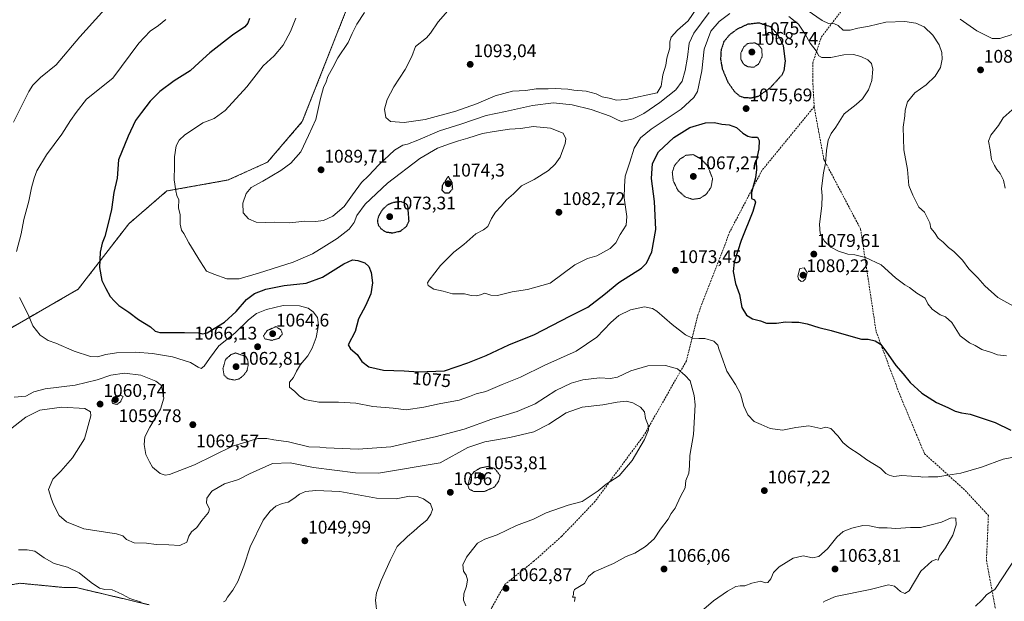
# Model space of a CAD drawing. Units: metres. Extents: x 573246 to 576698, y 4735761 to 4738111.
# Drawn here: x 574789 to 575327, y 4737311 to 4737629 of the extents above; entities that cross this region are included whole.
import ezdxf
from ezdxf.enums import TextEntityAlignment as Align

# ---------------------------------------------------------------- set-up
doc = ezdxf.new("R2010")
doc.units = ezdxf.units.M
doc.header["$MEASUREMENT"] = 0
for name, pattern in [('TRAZOS', [0.75, 0.5, -0.25]), ('TRAZOS2', [0.375, 0.25, -0.125]), ('TRAZOSX2', [1.5, 1, -0.5])]:
    doc.linetypes.add(name, pattern=pattern)
for name, color, linetype, lineweight in [('Arbolado forestal', 92, 'TRAZOS', 0), ('Arbolado forestal CxS', 92, 'Continuous', 0), ('Carátula', 7, 'Continuous', 5), ('Curva de nivel maestra', 36, 'Continuous', 30), ('Curva de nivel maestra depresión', 36, 'TRAZOS2', 30), ('Curva de nivel normal', 36, 'Continuous', 0), ('Curva de nivel normal depresión', 36, 'TRAZOS2', 0), ('Pastizal CxS', 92, 'Continuous', 0), ('Punto de cota en terreno', 7, 'Continuous', 0), ('Rótulo de curva de nivel directora', 19, 'Continuous', 0), ('Rótulo de punto de cota en terreno', 19, 'Continuous', 0), ('Senda', 19, 'TRAZOSX2', 0)]:
    doc.layers.add(name, color=color, linetype=linetype, lineweight=lineweight)
doc.styles.add('Arial', font='txt', dxfattribs={"height": 0.2})

# ---------------------------------------------------------------- blocks, each defined once
blk = doc.blocks.new('*U155')
at = {"layer": 'Arbolado forestal CxS', "color": 92, "linetype": 'Continuous', "lineweight": 0}
for points in [[(574775.78, 4737455.51, 1067.5), (574820.67, 4737481.29, 1074.03), (574848.33, 4737517.1, 1076.49), (574869.15, 4737535.06, 1079.33), (574902.77, 4737541.06, 1082.22), (574924.24, 4737550.85, 1084), (574943.2, 4737572.96, 1084.29), (574968.69, 4737637.54, 1083.25), (574979.13, 4737683.37, 1080.24), (575004.84, 4737702.49, 1081.69), (575009.17, 4737738.9, 1079.11), (574993.77, 4737775.16, 1073.82), (574965.33, 4737808.33, 1064.53), (574952.93, 4737803.31, 1063.63), (574933.3, 4737795.36, 1061.98), (574900.26, 4737779.37, 1058.1), (574900.26, 4737779.37, 1058.1), (574861.89, 4737761.25, 1054.14), (574806.47, 4737765.52, 1048.55), (574763.79, 4737765.45, 1047.72)], [(574859.52, 4737308.81, 1054.66), (574819.71, 4737318.23, 1054.28), (574813.39, 4737318.23, 1054.05), (574788.89, 4737320.6, 1052.76), (574756.5, 4737315.07, 1049.79), (574733.07, 4737314.75, 1047.34), (574708.3, 4737313.49, 1044.59), (574699.61, 4737311.91, 1043.89), (574688.55, 4737312.7, 1043.29), (574685.6, 4737327.19, 1042.25), (574677.79, 4737338.77, 1043.7), (574665.14, 4737338.77, 1043.55), (574662.45, 4737338, 1043.25), (574656.64, 4737336.32, 1042.31), (574649.24, 4737333.15, 1040.77), (574636.03, 4737328.4, 1039.49), (574589.01, 4737326.81, 1038.25), (574587.95, 4737293, 1034.52)]]:
    blk.add_polyline3d(points, dxfattribs=at)
blk = doc.blocks.new('*U169')
at = {"layer": 'Curva de nivel normal', "color": 36, "linetype": 'Continuous', "lineweight": 0}
for points in [[(574939.62, 4737629.55, 1080), (574936.84, 4737622.31, 1080), (574932.66, 4737614.69, 1080), (574927.75, 4737608.98, 1080), (574921.73, 4737603.41, 1080), (574912.8, 4737592.07, 1080), (574900.98, 4737579.07, 1080), (574895.05, 4737574.7, 1080), (574888.88, 4737572.25, 1080), (574883.76, 4737568.89, 1080), (574878.99, 4737565.81, 1080), (574875.8, 4737562.92, 1080), (574874.31, 4737559.79, 1080), (574873.29, 4737553.76, 1080), (574873.37, 4737548.75, 1080), (574873.24, 4737541.19, 1080), (574874.14, 4737535.19, 1080), (574874.66, 4737532.51, 1080), (574875.63, 4737530.12, 1080), (574875.59, 4737525.77, 1080), (574876.36, 4737522.1, 1080), (574876.43, 4737516.84, 1080), (574877.17, 4737513.58, 1080), (574878.43, 4737511.84, 1080), (574881.22, 4737506.63, 1080), (574887.6, 4737496.36, 1080), (574890.83, 4737491.3, 1080), (574894.76, 4737489.52, 1080), (574901.98, 4737487.06, 1080), (574908.74, 4737486.95, 1080), (574919.28, 4737490.2, 1080), (574938.16, 4737496.2, 1080), (574948.86, 4737500.69, 1080), (574955.07, 4737504.55, 1080), (574962.32, 4737509.02, 1080), (574968.92, 4737514.22, 1080), (574971.48, 4737517.79, 1080), (574973.08, 4737521.67, 1080), (574977.65, 4737527.85, 1080), (574989.84, 4737539.41, 1080), (575007.4, 4737552.74, 1080), (575017.14, 4737558.41, 1080), (575023.72, 4737560.75, 1080), (575028.57, 4737562.54, 1080), (575033.66, 4737563.88, 1080), (575041.73, 4737566.54, 1080), (575048.03, 4737567.52, 1080), (575056.4, 4737568.81, 1080), (575062.74, 4737569.13, 1080), (575069.49, 4737570.26, 1080), (575078.98, 4737569.4, 1080), (575085.74, 4737566.6, 1080), (575087.2, 4737563.59, 1080), (575086.93, 4737561.08, 1080), (575084.16, 4737553.61, 1080), (575081.44, 4737549.65, 1080), (575077.81, 4737546.2, 1080), (575070.05, 4737541.33, 1080), (575062.99, 4737537.86, 1080), (575058.66, 4737533.48, 1080), (575054.9, 4737530.17, 1080), (575051.95, 4737526.8, 1080), (575048.9, 4737523.53, 1080), (575046.66, 4737519.96, 1080), (575044.66, 4737515.65, 1080), (575042.33, 4737513.81, 1080), (575038.05, 4737511.68, 1080), (575031.57, 4737505.72, 1080), (575026.05, 4737501.56, 1080), (575018.76, 4737494.36, 1080), (575012.52, 4737486.21, 1080), (575011.72, 4737484.77, 1080), (575011.97, 4737483.31, 1080), (575015.11, 4737481.29, 1080), (575020.23, 4737480.26, 1080), (575025.3, 4737478.84, 1080), (575031.81, 4737478.91, 1080), (575035.59, 4737477.94, 1080), (575038.48, 4737477.75, 1080), (575040.66, 4737478.35, 1080), (575042.99, 4737479.25, 1080), (575046.33, 4737478.04, 1080), (575049.91, 4737477.96, 1080), (575057.99, 4737479.87, 1080), (575066.24, 4737481.17, 1080), (575078.66, 4737484.65, 1080), (575092.13, 4737494.64, 1080), (575099.16, 4737498.14, 1080), (575104.3, 4737499.64, 1080), (575111.44, 4737503.61, 1080), (575114.65, 4737506.72, 1080), (575117.02, 4737511.34, 1080), (575120.19, 4737516.36, 1080), (575120.68, 4737521.1, 1080), (575119.2, 4737531.3, 1080), (575119.36, 4737537.7, 1080), (575119.8, 4737543.23, 1080), (575122.32, 4737550.74, 1080), (575124.59, 4737558.41, 1080), (575128.07, 4737564.09, 1080), (575133.95, 4737568.82, 1080), (575150.26, 4737579.76, 1080), (575157.3, 4737586.23, 1080), (575159.21, 4737589.41, 1080), (575161.7, 4737600.74, 1080), (575162.91, 4737612.56, 1080), (575166.58, 4737622.45, 1080), (575171.15, 4737627.7, 1080), (575176.98, 4737632.12, 1080)], [(575209.24, 4737630.4, 1080), (575214.43, 4737626.19, 1080), (575218.16, 4737620.75, 1080), (575220.95, 4737615.82, 1080), (575224.15, 4737611.66, 1080), (575225.66, 4737609.02, 1080), (575227.3, 4737607.95, 1080), (575232.12, 4737608.06, 1080), (575239.22, 4737609.47, 1080), (575244.5, 4737609.57, 1080), (575248.65, 4737608.57, 1080), (575252.31, 4737606.73, 1080), (575254.4, 4737604.71, 1080), (575255.09, 4737601.73, 1080), (575254.57, 4737595.41, 1080), (575252.74, 4737590.41, 1080), (575249.43, 4737585.41, 1080), (575245.98, 4737582.27, 1080), (575239.41, 4737577.19, 1080), (575234.99, 4737569.94, 1080), (575232.29, 4737566.46, 1080), (575230.71, 4737562.76, 1080), (575229.73, 4737557.2, 1080), (575229.23, 4737550.32, 1080), (575228.14, 4737544.9, 1080), (575227.11, 4737536.38, 1080), (575227.42, 4737532.42, 1080), (575227.27, 4737527.07, 1080), (575226.04, 4737516.64, 1080), (575226.4, 4737511.77, 1080), (575228.78, 4737507.64, 1080), (575232.15, 4737504.35, 1080), (575236.34, 4737502.1, 1080), (575241.44, 4737500.47, 1080), (575245.21, 4737500.09, 1080), (575251.17, 4737498.72, 1080), (575259.73, 4737494.73, 1080), (575267.5, 4737487.51, 1080), (575272.67, 4737483.78, 1080), (575275.1, 4737482.34, 1080), (575279.14, 4737479.24, 1080), (575283.74, 4737476.5, 1080), (575285.27, 4737473.29, 1080), (575287.64, 4737470.46, 1080), (575292.03, 4737467.37, 1080), (575294.91, 4737466.27, 1080), (575298.37, 4737463.11, 1080), (575302.91, 4737455.8, 1080), (575308.04, 4737451.97, 1080), (575311.11, 4737450.66, 1080), (575314.7, 4737448.46, 1080), (575319.92, 4737446.78, 1080), (575323.29, 4737445.42, 1080), (575328.17, 4737444.9, 1080)]]:
    blk.add_polyline3d(points, dxfattribs=at)
blk = doc.blocks.new('*U173')
at = {"layer": 'Curva de nivel normal', "color": 36, "linetype": 'Continuous', "lineweight": 0}
blk.add_polyline3d([(574783, 4737404.27, 1060), (574791.99, 4737411.38, 1060), (574799.77, 4737415.24, 1060), (574811.76, 4737416.87, 1060), (574824.4, 4737416.11, 1060), (574827.49, 4737414.36, 1060), (574827.51, 4737412.13, 1060), (574824.1, 4737399.54, 1060), (574817.56, 4737389.11, 1060), (574811.14, 4737381.94, 1060), (574806.79, 4737377.53, 1060), (574804.44, 4737371.81, 1060), (574805.84, 4737367.17, 1060), (574807.14, 4737363.62, 1060), (574810.24, 4737357.65, 1060), (574814.23, 4737354.09, 1060), (574823.74, 4737350.27, 1060), (574841.66, 4737347.69, 1060), (574845.04, 4737346.52, 1060), (574847.06, 4737344.6, 1060), (574851.32, 4737342.77, 1060), (574857.95, 4737342.44, 1060), (574863.32, 4737341.81, 1060), (574870.33, 4737341.63, 1060), (574876.34, 4737341.27, 1060), (574880.13, 4737343.08, 1060), (574881.21, 4737346.42, 1060), (574882.55, 4737348.75, 1060), (574885.51, 4737351.08, 1060), (574888.22, 4737354.96, 1060), (574891.88, 4737359.27, 1060), (574892.46, 4737361.29, 1060), (574890.91, 4737364.41, 1060), (574890.96, 4737367.08, 1060), (574893.66, 4737370.9, 1060), (574900.66, 4737374.9, 1060), (574908.33, 4737377.24, 1060), (574914.33, 4737380.51, 1060), (574926.99, 4737386.04, 1060), (574936.52, 4737386.51, 1060), (574949.39, 4737383.86, 1060), (574972.31, 4737381.01, 1060), (574984.88, 4737380.8, 1060), (575018.66, 4737386.42, 1060), (575033.64, 4737394.85, 1060), (575042.95, 4737397.92, 1060), (575056.66, 4737400.28, 1060), (575069.81, 4737403.34, 1060), (575078.04, 4737407.5, 1060), (575087.39, 4737413.82, 1060), (575096.22, 4737416.94, 1060), (575107.59, 4737418.14, 1060), (575115.41, 4737419.62, 1060), (575120.32, 4737420.09, 1060), (575123.92, 4737419.26, 1060), (575128.12, 4737416.87, 1060), (575130.22, 4737414.31, 1060), (575130.84, 4737410.6, 1060), (575132.25, 4737407.01, 1060), (575132.52, 4737404.48, 1060), (575130.29, 4737399.1, 1060), (575123.58, 4737387.73, 1060), (575116.43, 4737379.37, 1060), (575109.4, 4737374.79, 1060), (575105.05, 4737371.09, 1060), (575096.29, 4737365.22, 1060), (575088.63, 4737363.36, 1060), (575076.57, 4737359.13, 1060), (575069.66, 4737355.68, 1060), (575060.33, 4737352.25, 1060), (575049.66, 4737347.15, 1060), (575042.99, 4737344.68, 1060), (575038.99, 4737342.48, 1060), (575036.33, 4737339.01, 1060), (575032.95, 4737334.82, 1060), (575030.92, 4737330.75, 1060), (575031.35, 4737327.14, 1060), (575032.79, 4737324.96, 1060), (575033.45, 4737322.55, 1060), (575032.9, 4737319.07, 1060), (575031.48, 4737314.9, 1060), (575031.36, 4737311.37, 1060), (575032.55, 4737308.26, 1060)], dxfattribs=at)
blk = doc.blocks.new('*U209')
at = {"layer": 'Curva de nivel normal', "color": 36, "linetype": 'Continuous', "lineweight": 0}
for points in [[(574842.19, 4737642.33, 1065), (574821.52, 4737619.41, 1065), (574808.69, 4737604.07, 1065), (574800.07, 4737597, 1065), (574795.94, 4737592.93, 1065), (574793.67, 4737589.43, 1065), (574785.29, 4737572.66, 1065)], [(574785.75, 4737422.33, 1065), (574792.06, 4737422.97, 1065), (574796.42, 4737425.31, 1065), (574802.59, 4737426.9, 1065), (574819, 4737428.91, 1065), (574831.05, 4737431.8, 1065), (574838.6, 4737434.35, 1065), (574846.04, 4737435.46, 1065), (574854.96, 4737434.43, 1065), (574863.16, 4737431.1, 1065), (574866.18, 4737428.64, 1065), (574867.43, 4737421.84, 1065), (574865.76, 4737415.81, 1065), (574859.78, 4737406.02, 1065), (574857.19, 4737400.71, 1065), (574856.74, 4737396.41, 1065), (574857.6, 4737391.07, 1065), (574859.6, 4737387.04, 1065), (574861.27, 4737384.13, 1065), (574865.42, 4737380.56, 1065), (574868.26, 4737379.68, 1065), (574870.52, 4737380.04, 1065), (574884.33, 4737385.35, 1065), (574904.99, 4737395.6, 1065), (574918.86, 4737399.65, 1065), (574923.82, 4737399.81, 1065), (574927.65, 4737399.05, 1065), (574935.6, 4737397.96, 1065), (574946.7, 4737395.1, 1065), (574952.87, 4737394.95, 1065), (574956.25, 4737394.66, 1065), (574960.69, 4737394.54, 1065), (574973.78, 4737393.85, 1065), (574991.67, 4737395.12, 1065), (575004.19, 4737398.06, 1065), (575015.84, 4737400.6, 1065), (575031.63, 4737404.93, 1065), (575046.81, 4737410.24, 1065), (575060.75, 4737414.5, 1065), (575070.44, 4737418.67, 1065), (575081.8, 4737426, 1065), (575090.15, 4737430.01, 1065), (575096.63, 4737431.72, 1065), (575105.75, 4737432.82, 1065), (575111.71, 4737432.55, 1065), (575115.56, 4737433.35, 1065), (575122.85, 4737436.72, 1065), (575132.14, 4737439.46, 1065), (575141.86, 4737439.69, 1065), (575148.32, 4737437.79, 1065), (575152.48, 4737434.09, 1065), (575155.24, 4737431.21, 1065), (575157.43, 4737423.25, 1065), (575158.08, 4737418.17, 1065), (575157.06, 4737401.89, 1065), (575154.99, 4737390.41, 1065), (575154.97, 4737384.74, 1065), (575154.57, 4737380.74, 1065), (575152.97, 4737376.74, 1065), (575152.49, 4737372.74, 1065), (575149.96, 4737368.07, 1065), (575147.02, 4737361.74, 1065), (575144.8, 4737358.66, 1065), (575143.3, 4737355.64, 1065), (575139.13, 4737350.19, 1065), (575135.63, 4737344.96, 1065), (575130.92, 4737340.72, 1065), (575125.08, 4737337.12, 1065), (575120.32, 4737335.27, 1065), (575113.32, 4737331.46, 1065), (575102.82, 4737326.78, 1065), (575099.64, 4737324.24, 1065), (575097.45, 4737320.5, 1065), (575092.02, 4737317.19, 1065), (575091.48, 4737315.75, 1065), (575091.54, 4737314.54, 1065), (575091, 4737312.99, 1065), (575092.32, 4737313.06, 1065), (575091.98, 4737310.61, 1065)], [(575162.76, 4737306.4, 1065), (575168.11, 4737311, 1065), (575175.76, 4737316.36, 1065), (575180.32, 4737318.74, 1065), (575182.67, 4737319.23, 1065), (575185.06, 4737319.2, 1065), (575189, 4737320.73, 1065), (575193.92, 4737321.77, 1065), (575196.24, 4737320.78, 1065), (575197.72, 4737321.02, 1065), (575199.39, 4737323.08, 1065), (575200.77, 4737326.42, 1065), (575203.9, 4737329.49, 1065), (575211.63, 4737334.28, 1065), (575216.98, 4737335.62, 1065), (575222.08, 4737334.42, 1065), (575225.64, 4737335.28, 1065), (575230.31, 4737339.42, 1065), (575235.4, 4737345.76, 1065), (575238.92, 4737348.81, 1065), (575243.56, 4737350.71, 1065), (575249.71, 4737352.18, 1065), (575253.32, 4737352.08, 1065), (575258.4, 4737350.89, 1065), (575262.98, 4737350.93, 1065), (575267.73, 4737350.57, 1065), (575275.65, 4737351.05, 1065), (575281.1, 4737351.02, 1065), (575287.1, 4737352.5, 1065), (575292.76, 4737354.01, 1065), (575298.01, 4737356.45, 1065), (575300.49, 4737356.13, 1065), (575300.71, 4737352.52, 1065), (575298.82, 4737346.92, 1065), (575294.83, 4737339.88, 1065), (575291.62, 4737335.43, 1065), (575290.76, 4737333.15, 1065), (575289.63, 4737333.67, 1065), (575287.43, 4737332.64, 1065), (575281.38, 4737327.26, 1065), (575275.01, 4737316.55, 1065), (575272.63, 4737315, 1065), (575270.31, 4737316.14, 1065), (575266.98, 4737319.05, 1065), (575263.65, 4737319.65, 1065), (575253.65, 4737317.1, 1065), (575234.77, 4737313.45, 1065), (575229.34, 4737311.03, 1065), (575227.94, 4737310.25, 1065)]]:
    blk.add_polyline3d(points, dxfattribs=at)
blk = doc.blocks.new('*U213')
at = {"layer": 'Curva de nivel normal', "color": 36, "linetype": 'Continuous', "lineweight": 0}
for points in [[(574868.66, 4737628.81, 1070), (574864.59, 4737625.48, 1070), (574860.05, 4737622.35, 1070), (574853.75, 4737615.88, 1070), (574839.54, 4737596.74, 1070), (574825.24, 4737585.2, 1070), (574819.64, 4737577.87, 1070), (574816.4, 4737573.56, 1070), (574811.66, 4737566.09, 1070), (574803.41, 4737554.85, 1070), (574798.06, 4737546.01, 1070), (574796.68, 4737542.07, 1070), (574795.08, 4737536.68, 1070), (574793.7, 4737529.42, 1070), (574790.91, 4737519.42, 1070), (574789.51, 4737511.68, 1070), (574787, 4737501.94, 1070)], [(574788.65, 4737476.84, 1070), (574793.4, 4737467.58, 1070), (574795.88, 4737461.4, 1070), (574799.84, 4737456.26, 1070), (574804.19, 4737453.27, 1070), (574808.42, 4737451.84, 1070), (574818.51, 4737447.48, 1070), (574827.37, 4737444.56, 1070), (574831.19, 4737444.35, 1070), (574835.76, 4737445.72, 1070), (574841.71, 4737446.51, 1070), (574851.96, 4737446.85, 1070), (574861.28, 4737446.23, 1070), (574872.26, 4737444.3, 1070), (574882.03, 4737441.36, 1070), (574886.29, 4737438.67, 1070), (574887.87, 4737438.08, 1070), (574889.58, 4737439.26, 1070), (574892.47, 4737443.4, 1070), (574897.58, 4737450.42, 1070), (574906.33, 4737457.35, 1070), (574913.88, 4737464.57, 1070), (574918.21, 4737468.02, 1070), (574923.55, 4737470.34, 1070), (574932.66, 4737472.45, 1070), (574941.66, 4737472.31, 1070), (574946.4, 4737470.94, 1070), (574949.15, 4737468.94, 1070), (574951.46, 4737465.88, 1070), (574952.05, 4737461.77, 1070), (574950.73, 4737455.01, 1070), (574948.69, 4737449.06, 1070), (574946.19, 4737444.92, 1070), (574942.31, 4737440.26, 1070), (574940.03, 4737436.58, 1070), (574938.38, 4737433.01, 1070), (574936.19, 4737430.56, 1070), (574936.3, 4737427.87, 1070), (574939.16, 4737425.42, 1070), (574941.74, 4737422.85, 1070), (574944.55, 4737421.01, 1070), (574947.27, 4737420.5, 1070), (574952.24, 4737419.67, 1070), (574963.02, 4737419.64, 1070), (574972.54, 4737419.02, 1070), (574981.76, 4737417.28, 1070), (574992.89, 4737416.29, 1070), (574999.98, 4737415.34, 1070), (575009.73, 4737416.78, 1070), (575018.01, 4737418.66, 1070), (575028.99, 4737420.62, 1070), (575034.57, 4737422.76, 1070), (575038.31, 4737424.07, 1070), (575043.57, 4737425.38, 1070), (575052.54, 4737429.25, 1070), (575062.49, 4737433.34, 1070), (575075.87, 4737439.8, 1070), (575092.99, 4737447.56, 1070), (575104.32, 4737455.12, 1070), (575111.83, 4737463.12, 1070), (575116.34, 4737466.96, 1070), (575122.66, 4737470.15, 1070), (575130.26, 4737471.65, 1070), (575134.72, 4737470.76, 1070), (575137.06, 4737469.39, 1070), (575145.38, 4737462.14, 1070), (575152.72, 4737456.48, 1070), (575156.58, 4737454.67, 1070), (575159.92, 4737454.34, 1070), (575163.34, 4737454.42, 1070), (575168.26, 4737453.02, 1070), (575170.35, 4737450.8, 1070), (575170.86, 4737448.73, 1070), (575172.23, 4737445.29, 1070), (575175.23, 4737436.62, 1070), (575180.07, 4737429.3, 1070), (575182.7, 4737424.11, 1070), (575184.62, 4737417.42, 1070), (575186.78, 4737412.7, 1070), (575190.3, 4737409.1, 1070), (575194.05, 4737407.47, 1070), (575199.04, 4737405.13, 1070), (575205.77, 4737404.32, 1070), (575213.01, 4737405.82, 1070), (575220.14, 4737406.72, 1070), (575226.65, 4737405.14, 1070), (575229.39, 4737405.85, 1070), (575232.2, 4737405.12, 1070), (575236.17, 4737401.02, 1070), (575238.72, 4737397.48, 1070), (575241.92, 4737394.76, 1070), (575247.7, 4737391.12, 1070), (575251.94, 4737388.04, 1070), (575259.35, 4737383.44, 1070), (575262.19, 4737380.61, 1070), (575263.99, 4737379.75, 1070), (575266.68, 4737378.98, 1070), (575270.94, 4737379.55, 1070), (575276.32, 4737379.06, 1070), (575280.23, 4737378.9, 1070), (575282.38, 4737378.53, 1070), (575285.49, 4737378.85, 1070), (575290.59, 4737378.74, 1070), (575296.07, 4737379.76, 1070), (575303.22, 4737380.82, 1070), (575314.61, 4737384.06, 1070), (575326.44, 4737388.41, 1070), (575335.78, 4737390.35, 1070)], [(575333.76, 4737335.27, 1070), (575321.91, 4737317.27, 1070), (575317.47, 4737314.46, 1070), (575314.7, 4737311.34, 1070), (575311.18, 4737308.1, 1070)]]:
    blk.add_polyline3d(points, dxfattribs=at)
blk = doc.blocks.new('*U222')
at = {"layer": 'Curva de nivel normal', "color": 36, "linetype": 'Continuous', "lineweight": 0}
for points in [[(574788.06, 4737338.81, 1055), (574792.86, 4737338.96, 1055), (574797, 4737338.09, 1055), (574802.06, 4737334.49, 1055), (574807.64, 4737331.4, 1055), (574814.9, 4737329.32, 1055), (574821.24, 4737326.33, 1055), (574827.78, 4737321.02, 1055), (574832.3, 4737317.95, 1055), (574835.26, 4737317.16, 1055), (574839.22, 4737317.05, 1055), (574842.47, 4737315.5, 1055), (574844.96, 4737314.45, 1055), (574848.92, 4737312.34, 1055), (574855.2, 4737310.29, 1055)], [(574900.1, 4737310.45, 1055), (574901.14, 4737311, 1055), (574902.38, 4737313.08, 1055), (574905.25, 4737316.75, 1055), (574908.05, 4737321.53, 1055), (574911.26, 4737329.88, 1055), (574914.7, 4737340.53, 1055), (574921.89, 4737355.07, 1055), (574925.71, 4737360.07, 1055), (574928.76, 4737362.67, 1055), (574932.17, 4737364.13, 1055), (574935.46, 4737365, 1055), (574938.57, 4737366.89, 1055), (574941.59, 4737369.34, 1055), (574944.93, 4737370.68, 1055), (574950.58, 4737371.32, 1055), (574963.78, 4737370.76, 1055), (574983.8, 4737367.12, 1055), (574994.53, 4737366.8, 1055), (575001.88, 4737368.15, 1055), (575006.08, 4737368.12, 1055), (575009.42, 4737366.83, 1055), (575013.25, 4737364, 1055), (575014.39, 4737360.95, 1055), (575013.57, 4737358.41, 1055), (575011.36, 4737355.07, 1055), (575007.84, 4737352.41, 1055), (575004.26, 4737349.08, 1055), (575000.76, 4737346.17, 1055), (574995.09, 4737340.75, 1055), (574991.51, 4737333.42, 1055), (574986.24, 4737322.08, 1055), (574983.84, 4737315.42, 1055), (574983.16, 4737311.42, 1055), (574984.16, 4737303, 1055)]]:
    blk.add_polyline3d(points, dxfattribs=at)
blk = doc.blocks.new('*U244')
at = {"layer": 'Curva de nivel maestra', "color": 36, "linetype": 'Continuous', "lineweight": 30}
blk.add_polyline3d([(574914.28, 4737629.41, 1075), (574913.5, 4737626.79, 1075), (574911.82, 4737624.78, 1075), (574904.99, 4737620.14, 1075), (574892.66, 4737610.6, 1075), (574886.74, 4737605.36, 1075), (574881.96, 4737600.66, 1075), (574873.07, 4737595.25, 1075), (574865.27, 4737589.47, 1075), (574860.09, 4737584.19, 1075), (574855.21, 4737577.93, 1075), (574852.09, 4737573.66, 1075), (574848.04, 4737564.99, 1075), (574842.76, 4737552.16, 1075), (574841.95, 4737542, 1075), (574840.17, 4737534.2, 1075), (574838.95, 4737524.99, 1075), (574836.9, 4737516.54, 1075), (574835.34, 4737510.17, 1075), (574833.76, 4737506.52, 1075), (574832.66, 4737501.66, 1075), (574832.4, 4737493.17, 1075), (574833.57, 4737486.07, 1075), (574835.83, 4737481.68, 1075), (574838.11, 4737477.3, 1075), (574840.46, 4737474.83, 1075), (574842.96, 4737472.44, 1075), (574848.3, 4737468.77, 1075), (574853.6, 4737464.75, 1075), (574860.13, 4737460.74, 1075), (574862.85, 4737458.34, 1075), (574865.25, 4737457.63, 1075), (574878.73, 4737457.74, 1075), (574886.47, 4737457.44, 1075), (574888.88, 4737456.96, 1075), (574891.28, 4737457.52, 1075), (574895.06, 4737459.81, 1075), (574900.72, 4737463.28, 1075), (574906.97, 4737469.08, 1075), (574912.72, 4737475.79, 1075), (574917.08, 4737479.04, 1075), (574923.33, 4737481.4, 1075), (574933.33, 4737483.43, 1075), (574945.36, 4737484.62, 1075), (574954.33, 4737488, 1075), (574965.89, 4737495.2, 1075), (574970.65, 4737497.34, 1075), (574973.6, 4737497.13, 1075), (574977.32, 4737495.73, 1075), (574979.62, 4737493.7, 1075), (574980.89, 4737490.44, 1075), (574981.53, 4737484.81, 1075), (574980.62, 4737478.85, 1075), (574977.74, 4737472.33, 1075), (574973.86, 4737465.11, 1075), (574972.15, 4737458.23, 1075), (574968.37, 4737450.92, 1075), (574969.52, 4737448.69, 1075), (574973.26, 4737445.68, 1075), (574975.8, 4737441.88, 1075), (574979.54, 4737438.96, 1075), (574987.65, 4737437.11, 1075), (574998.99, 4737436.79, 1075), (575006.8, 4737436.15, 1075), (575020.9, 4737436.68, 1075), (575033.8, 4737441.04, 1075), (575043.66, 4737445.06, 1075), (575056.2, 4737450.89, 1075), (575070.12, 4737456.54, 1075), (575089.48, 4737466.7, 1075), (575099.31, 4737471.58, 1075), (575107.98, 4737478.31, 1075), (575116.32, 4737485.03, 1075), (575128.68, 4737492.81, 1075), (575131.41, 4737495.61, 1075), (575134.38, 4737501.79, 1075), (575136.45, 4737513.95, 1075), (575135.78, 4737529.37, 1075), (575134.18, 4737541.93, 1075), (575134.67, 4737550.12, 1075), (575137.95, 4737556.52, 1075), (575146.32, 4737564.27, 1075), (575155.01, 4737569.67, 1075), (575163.73, 4737572.37, 1075), (575168.6, 4737572.46, 1075), (575172.63, 4737571.57, 1075), (575176.65, 4737571.18, 1075), (575180.58, 4737569.79, 1075), (575184.06, 4737566.74, 1075), (575186.72, 4737565.08, 1075), (575189.02, 4737564.52, 1075), (575192.06, 4737564.42, 1075), (575192.95, 4737562.61, 1075), (575192.77, 4737558.12, 1075), (575191.4, 4737551.41, 1075), (575191.53, 4737546.88, 1075), (575190.95, 4737542.29, 1075), (575188.72, 4737534.2, 1075), (575188.83, 4737530.95, 1075), (575190.39, 4737530.2, 1075), (575191.04, 4737529.02, 1075), (575189.52, 4737523.83, 1075), (575183.2, 4737508.07, 1075), (575179.32, 4737496.07, 1075), (575178.71, 4737491.07, 1075), (575179.99, 4737484.43, 1075), (575182.28, 4737478.49, 1075), (575183.51, 4737471.43, 1075), (575185.98, 4737467.14, 1075), (575189.36, 4737465.24, 1075), (575193.66, 4737464.08, 1075), (575197.06, 4737462.78, 1075), (575202.46, 4737462.71, 1075), (575207.38, 4737463.49, 1075), (575210.83, 4737463.29, 1075), (575214.65, 4737463.3, 1075), (575219.18, 4737462.5, 1075), (575225.55, 4737460.33, 1075), (575232.32, 4737458.75, 1075), (575241.84, 4737455.96, 1075), (575248.98, 4737454.09, 1075), (575252.65, 4737454.09, 1075), (575256.43, 4737453.13, 1075), (575259.26, 4737451.27, 1075), (575262.32, 4737447.44, 1075), (575267.63, 4737439.56, 1075), (575271.63, 4737435.05, 1075), (575275.49, 4737430.42, 1075), (575281.96, 4737424.49, 1075), (575289.88, 4737419.47, 1075), (575296.22, 4737416.67, 1075), (575300.19, 4737414.62, 1075), (575303.68, 4737413.77, 1075), (575308.36, 4737413.12, 1075), (575315.52, 4737410.61, 1075), (575322.05, 4737408.47, 1075), (575330.6, 4737404.24, 1075)], dxfattribs=at)
blk = doc.blocks.new('5PATER')
at = {"layer": 'Carátula', "linetype": 'Continuous', "lineweight": 5}
h = blk.add_hatch(color=250, dxfattribs=at)
edge = h.paths.add_edge_path()
edge.add_ellipse((0, 0.01), major_axis=(-1.33, -1.34), ratio=0.999422, start_angle=0, end_angle=360)

msp = doc.modelspace()

# ---------------------------------------------------------------- linework, layer by layer
at = {"layer": 'Arbolado forestal', "color": 92, "linetype": 'TRAZOS', "lineweight": 0}
for points in [[(574763.79, 4737765.45, 1047.72), (574806.47, 4737765.52, 1048.55), (574861.89, 4737761.25, 1054.14), (574900.26, 4737779.37, 1058.1), (574933.3, 4737795.36, 1061.98), (574952.93, 4737803.31, 1063.63), (574953.27, 4737803.45, 1063.65), (574965.33, 4737808.33, 1064.53), (574993.77, 4737775.16, 1073.82), (575009.17, 4737738.9, 1079.11), (575004.84, 4737702.5, 1081.69), (574979.13, 4737683.37, 1080.24), (574968.69, 4737637.54, 1083.25), (574943.2, 4737572.97, 1084.29), (574924.24, 4737550.85, 1084), (574902.77, 4737541.06, 1082.22), (574869.15, 4737535.06, 1079.33), (574848.33, 4737517.1, 1076.49), (574820.67, 4737481.29, 1074.03), (574775.78, 4737455.51, 1067.5)], [(574587.95, 4737293, 1034.52), (574588.9, 4737323.19, 1037.92), (574588.94, 4737324.69, 1038.07), (574588.99, 4737326.19, 1038.2), (574589.01, 4737326.81, 1038.25), (574599.64, 4737327.17, 1038.23), (574636.03, 4737328.4, 1039.49), (574649.24, 4737333.15, 1040.77), (574656.64, 4737336.32, 1042.31), (574662.45, 4737338, 1043.25), (574665.14, 4737338.77, 1043.55), (574677.79, 4737338.77, 1043.7), (574685.6, 4737327.19, 1042.25), (574688.55, 4737312.7, 1043.29), (574699.61, 4737311.91, 1043.89), (574708.3, 4737313.49, 1044.59), (574733.07, 4737314.75, 1047.34), (574756.5, 4737315.07, 1049.8), (574788.89, 4737320.6, 1052.76), (574813.39, 4737318.23, 1054.05), (574819.71, 4737318.23, 1054.28), (574859.52, 4737308.81, 1054.66)]]:
    msp.add_polyline3d(points, dxfattribs=at)
at = {"layer": 'Arbolado forestal CxS', "color": 92, "linetype": 'Continuous', "lineweight": 0}
msp.add_polyline3d([(574763.79, 4737765.45, 1047.72), (574806.47, 4737765.52, 1048.55), (574861.89, 4737761.25, 1054.14), (574900.26, 4737779.37, 1058.1), (574933.3, 4737795.36, 1061.98), (574952.93, 4737803.31, 1063.63), (574965.33, 4737808.33, 1064.53), (574993.77, 4737775.16, 1073.82), (574993.77, 4737775.16, 1073.82), (575009.17, 4737738.9, 1079.11), (575004.84, 4737702.49, 1081.69), (574979.13, 4737683.37, 1080.24), (574968.69, 4737637.54, 1083.25), (574943.2, 4737572.96, 1084.29), (574924.24, 4737550.85, 1084), (574902.77, 4737541.06, 1082.22), (574869.15, 4737535.06, 1079.33), (574848.33, 4737517.1, 1076.49), (574820.67, 4737481.29, 1074.03), (574775.78, 4737455.51, 1067.5)], dxfattribs=at)
at = {"layer": 'Curva de nivel maestra depresión', "color": 36, "linetype": 'TRAZOS2', "lineweight": 30}
for points in [[(575188.48, 4737585.94, 1075), (575192.67, 4737586.94, 1075), (575199.06, 4737591.47, 1075), (575205.58, 4737598.62, 1075), (575206.7, 4737601.05, 1075), (575207.34, 4737606.08, 1075), (575206.3, 4737614.41, 1075), (575203.37, 4737620.33, 1075), (575199.39, 4737624.74, 1075), (575192.88, 4737626.88, 1075), (575186.72, 4737626.16, 1075), (575180.98, 4737623.51, 1075), (575176.76, 4737620.39, 1075), (575173.65, 4737616.59, 1075), (575172.14, 4737611.93, 1075), (575171.88, 4737606.91, 1075), (575172.83, 4737601.74, 1075), (575175.9, 4737594.46, 1075), (575179.6, 4737589.25, 1075), (575182.37, 4737586.94, 1075), (575184.64, 4737586.24, 1075), (575188.48, 4737585.94, 1075)], [(575023.48, 4737534.08, 1075), (575025.43, 4737536.16, 1075), (575025.09, 4737539.61, 1075), (575023.03, 4737543.11, 1075), (575019.63, 4737537.8, 1075), (575019.56, 4737535.49, 1075), (575020.94, 4737534.12, 1075), (575023.48, 4737534.08, 1075)], [(574992.71, 4737512.14, 1075), (574996.87, 4737513.14, 1075), (575000.2, 4737515.71, 1075), (575001.57, 4737518.65, 1075), (575000.93, 4737527.01, 1075), (574999.32, 4737528.52, 1075), (574996.97, 4737529.22, 1075), (574992.92, 4737528.7, 1075), (574989.6, 4737527.34, 1075), (574986.88, 4737524.62, 1075), (574984.92, 4737521.35, 1075), (574984.24, 4737518.77, 1075), (574984.68, 4737516.52, 1075), (574986.29, 4737514.32, 1075), (574988.91, 4737512.65, 1075), (574992.71, 4737512.14, 1075)]]:
    msp.add_polyline3d(points, dxfattribs=at)
at = {"layer": 'Curva de nivel normal', "color": 36, "linetype": 'Continuous', "lineweight": 0}
for points in [[(575025.25, 4737636.38, 1090), (575017.44, 4737627.55, 1090), (575013.31, 4737621.41, 1090), (575011.19, 4737618.71, 1090), (575005.14, 4737614.04, 1090), (575003.16, 4737608.64, 1090), (574999.4, 4737601.43, 1090), (574993.34, 4737592.04, 1090), (574989.63, 4737585.01, 1090), (574988.12, 4737579.75, 1090), (574988.79, 4737575.24, 1090), (574991.49, 4737572.99, 1090), (574998.95, 4737572.52, 1090), (575010.37, 4737574.16, 1090), (575027.1, 4737578.63, 1090), (575038.4, 4737582.62, 1090), (575048.58, 4737587.09, 1090), (575058.16, 4737589.61, 1090), (575065.34, 4737590.05, 1090), (575071.14, 4737590.86, 1090), (575077.69, 4737590.85, 1090), (575081.38, 4737591.13, 1090), (575084.72, 4737590.82, 1090), (575088.32, 4737590.67, 1090), (575091.66, 4737590.17, 1090), (575098.33, 4737589.64, 1090), (575103.94, 4737588.11, 1090), (575107.09, 4737586.55, 1090), (575111.93, 4737585.58, 1090), (575114.88, 4737584.64, 1090), (575120.32, 4737585.04, 1090), (575137.23, 4737588.74, 1090), (575139.4, 4737592.38, 1090), (575140.27, 4737598.51, 1090), (575141.88, 4737603.87, 1090), (575142.45, 4737607.58, 1090), (575144.07, 4737613.28, 1090), (575144.11, 4737616.62, 1090), (575144.93, 4737619.07, 1090), (575148.28, 4737622.88, 1090), (575154.14, 4737628.14, 1090), (575159.21, 4737635.56, 1090)], [(574977.13, 4737632.62, 1085), (574972.96, 4737626.27, 1085), (574970.44, 4737621.09, 1085), (574968.24, 4737616.27, 1085), (574962.6, 4737607.87, 1085), (574959.85, 4737602.48, 1085), (574957.26, 4737597.69, 1085), (574956.33, 4737594.66, 1085), (574954.76, 4737591.54, 1085), (574953.08, 4737585.64, 1085), (574950.53, 4737574.04, 1085), (574946.69, 4737565.42, 1085), (574942.33, 4737556.53, 1085), (574937.02, 4737550.28, 1085), (574931.43, 4737546.16, 1085), (574921.68, 4737540.45, 1085), (574915.33, 4737536.98, 1085), (574912.59, 4737533.63, 1085), (574910.68, 4737528.32, 1085), (574910.95, 4737523.03, 1085), (574913.75, 4737519.83, 1085), (574918.01, 4737518.09, 1085), (574923.1, 4737517.77, 1085), (574927.81, 4737517.98, 1085), (574936.38, 4737517.64, 1085), (574944.56, 4737518.58, 1085), (574950.36, 4737518.32, 1085), (574954.71, 4737518.96, 1085), (574959.83, 4737521.36, 1085), (574966.06, 4737526.57, 1085), (574970.66, 4737533.03, 1085), (574975.63, 4737539.74, 1085), (574979.44, 4737543.41, 1085), (574985.06, 4737549.41, 1085), (574993.64, 4737557.36, 1085), (574998.12, 4737560.16, 1085), (575000.74, 4737560.69, 1085), (575006.34, 4737562.81, 1085), (575018.27, 4737567.94, 1085), (575029.97, 4737571.5, 1085), (575043.72, 4737576.26, 1085), (575054.37, 4737578.43, 1085), (575069.14, 4737581.87, 1085), (575080.61, 4737583.26, 1085), (575090.66, 4737582.2, 1085), (575101.1, 4737579.54, 1085), (575111.6, 4737575.88, 1085), (575115.47, 4737573.89, 1085), (575117.74, 4737573.1, 1085), (575124.05, 4737574.48, 1085), (575130.02, 4737577.44, 1085), (575138.74, 4737583.5, 1085), (575147.37, 4737590.38, 1085), (575150.86, 4737595.13, 1085), (575152.57, 4737600.96, 1085), (575153.8, 4737608.23, 1085), (575154.7, 4737615.8, 1085), (575157.23, 4737621.29, 1085), (575165.7, 4737632.71, 1085)], [(575219.28, 4737633.91, 1085), (575227.42, 4737628.22, 1085), (575230.98, 4737626.64, 1085), (575234.18, 4737626.42, 1085), (575236.09, 4737625.43, 1085), (575238.84, 4737623.05, 1085), (575242.65, 4737622.89, 1085), (575246.97, 4737624.08, 1085), (575253.14, 4737625.15, 1085), (575262.27, 4737627.36, 1085), (575272.55, 4737627.64, 1085), (575278.69, 4737626.78, 1085), (575283.27, 4737624.7, 1085), (575288.01, 4737620.23, 1085), (575291.46, 4737615.01, 1085), (575292.86, 4737610.84, 1085), (575293.05, 4737607.08, 1085), (575292.08, 4737602.51, 1085), (575289.25, 4737597.74, 1085), (575284.29, 4737593.15, 1085), (575278.08, 4737588.64, 1085), (575274.14, 4737583.75, 1085), (575272.88, 4737579.24, 1085), (575272.7, 4737576.21, 1085), (575271.74, 4737569.95, 1085), (575272.03, 4737557.54, 1085), (575274.06, 4737546.74, 1085), (575274.9, 4737538.07, 1085), (575276.96, 4737532.78, 1085), (575280.24, 4737526.26, 1085), (575283.45, 4737523.54, 1085), (575286.29, 4737517.58, 1085), (575286.91, 4737514.64, 1085), (575288.76, 4737512.39, 1085), (575290.92, 4737509.32, 1085), (575293.53, 4737507.09, 1085), (575296.46, 4737504.08, 1085), (575299.4, 4737501.96, 1085), (575304.15, 4737497.2, 1085), (575307.6, 4737492.52, 1085), (575312.54, 4737487.59, 1085), (575316.43, 4737483.18, 1085), (575323.49, 4737476.86, 1085), (575333.61, 4737471.16, 1085)], [(575302.81, 4737628.98, 1090), (575312.08, 4737622.61, 1090), (575320.34, 4737618.44, 1090), (575324.61, 4737618.44, 1090), (575331.85, 4737620.86, 1090)], [(575331.34, 4737579.45, 1090), (575326.46, 4737575.03, 1090), (575323.88, 4737570.84, 1090), (575319.65, 4737565.52, 1090), (575318.39, 4737562.23, 1090), (575319.32, 4737557.52, 1090), (575320, 4737552.2, 1090), (575321.68, 4737548.9, 1090), (575322.9, 4737546.77, 1090), (575324.82, 4737544.58, 1090), (575326.55, 4737540.91, 1090), (575327.42, 4737536.59, 1090)], [(575215.98, 4737485.62, 1080), (575217.01, 4737485.66, 1080), (575218.34, 4737487.06, 1080), (575219.24, 4737490.54, 1080), (575217.65, 4737493.11, 1080), (575215.26, 4737492.74, 1080), (575214.16, 4737488.43, 1080), (575214.43, 4737486.82, 1080), (575215.98, 4737485.62, 1080)]]:
    msp.add_polyline3d(points, dxfattribs=at)
at = {"layer": 'Curva de nivel normal depresión', "color": 36, "linetype": 'TRAZOS2', "lineweight": 0}
for points in [[(575190.24, 4737602.81, 1070), (575192.71, 4737604.48, 1070), (575194.64, 4737608.62, 1070), (575194.38, 4737612.73, 1070), (575192.54, 4737615.02, 1070), (575190.65, 4737616.02, 1070), (575186.74, 4737615.7, 1070), (575184.65, 4737613.88, 1070), (575182.99, 4737610.65, 1070), (575182.95, 4737607.01, 1070), (575184.39, 4737604.44, 1070), (575186.9, 4737602.84, 1070), (575190.24, 4737602.81, 1070)], [(575156.65, 4737530.48, 1070), (575160.53, 4737531.02, 1070), (575163.91, 4737533.08, 1070), (575166.64, 4737536.94, 1070), (575167.54, 4737541.78, 1070), (575164.75, 4737548.84, 1070), (575161.29, 4737552.4, 1070), (575157.02, 4737554.96, 1070), (575152.96, 4737554.56, 1070), (575149.63, 4737552.41, 1070), (575146.62, 4737548.85, 1070), (575145.49, 4737545.17, 1070), (575146.04, 4737540.51, 1070), (575148.7, 4737535.18, 1070), (575152.62, 4737531.76, 1070), (575156.65, 4737530.48, 1070)], [(574926.56, 4737453.39, 1065), (574930.34, 4737454.48, 1065), (574932.38, 4737456.85, 1065), (574931.52, 4737459.12, 1065), (574928.8, 4737460.88, 1065), (574923.99, 4737458.75, 1065), (574921.95, 4737455.88, 1065), (574922.75, 4737454.2, 1065), (574926.56, 4737453.39, 1065)], [(574906.23, 4737431.67, 1065), (574908.85, 4737432.39, 1065), (574911.47, 4737434.62, 1065), (574912.98, 4737436.94, 1065), (574913.68, 4737439.89, 1065), (574913.4, 4737442.59, 1065), (574912.22, 4737444.67, 1065), (574906.66, 4737446.49, 1065), (574904.14, 4737445.57, 1065), (574901.22, 4737442.84, 1065), (574899.82, 4737437.95, 1065), (574900.39, 4737434.47, 1065), (574902.53, 4737432.4, 1065), (574906.23, 4737431.67, 1065)], [(574841.91, 4737418.36, 1060), (574843.84, 4737419.84, 1060), (574845.21, 4737422.74, 1060), (574843.75, 4737423.36, 1060), (574841.37, 4737422.95, 1060), (574838.99, 4737420.67, 1060), (574839.44, 4737418.92, 1060), (574841.91, 4737418.36, 1060)], [(575037.04, 4737370.7, 1055), (575042.61, 4737370.74, 1055), (575048.16, 4737373.13, 1055), (575050.56, 4737376.33, 1055), (575051.39, 4737379.47, 1055), (575048.37, 4737383.36, 1055), (575044.69, 4737384.43, 1055), (575040.67, 4737383.68, 1055), (575036.99, 4737381.47, 1055), (575034.8, 4737378.45, 1055), (575033.77, 4737374.21, 1055), (575034.36, 4737372.11, 1055), (575037.04, 4737370.7, 1055)]]:
    msp.add_polyline3d(points, dxfattribs=at)
at = {"layer": 'Pastizal CxS', "color": 92, "linetype": 'Continuous', "lineweight": 0}
for points in [[(574587.95, 4737293, 1034.52), (574589.01, 4737326.81, 1038.25), (574636.03, 4737328.4, 1039.49), (574649.24, 4737333.15, 1040.77), (574656.64, 4737336.32, 1042.31), (574662.45, 4737338, 1043.25), (574665.14, 4737338.77, 1043.55), (574677.79, 4737338.77, 1043.7), (574685.6, 4737327.19, 1042.25), (574688.55, 4737312.7, 1043.29), (574699.61, 4737311.91, 1043.89), (574708.3, 4737313.49, 1044.59), (574733.07, 4737314.75, 1047.34), (574756.5, 4737315.07, 1049.79), (574788.89, 4737320.6, 1052.76), (574813.39, 4737318.23, 1054.05), (574819.71, 4737318.23, 1054.28), (574859.52, 4737308.81, 1054.66)], [(574587.95, 4737293, 1034.52), (574588.9, 4737323.19, 1037.92), (574588.94, 4737324.69, 1038.07), (574588.99, 4737326.19, 1038.2), (574589.01, 4737326.81, 1038.25), (574599.64, 4737327.17, 1038.23), (574636.03, 4737328.4, 1039.49), (574649.24, 4737333.15, 1040.77), (574656.64, 4737336.32, 1042.31), (574662.45, 4737338, 1043.25), (574665.14, 4737338.77, 1043.55), (574677.79, 4737338.77, 1043.7), (574685.6, 4737327.19, 1042.25), (574688.55, 4737312.7, 1043.29), (574699.61, 4737311.91, 1043.89), (574708.3, 4737313.49, 1044.59), (574733.07, 4737314.75, 1047.34), (574756.5, 4737315.07, 1049.8), (574788.89, 4737320.6, 1052.76), (574813.39, 4737318.23, 1054.05), (574819.71, 4737318.23, 1054.28), (574859.52, 4737308.81, 1054.66)]]:
    msp.add_polyline3d(points, dxfattribs=at)
at = {"layer": 'Senda', "color": 19, "linetype": 'TRAZOSX2', "lineweight": 0}
for points in [[(575223.06, 4737581.15, 1078.47), (575222.27, 4737595.44, 1078.39), (575222.27, 4737604.96, 1078.84), (575227.03, 4737619.25, 1082.03), (575242.9, 4737639.89, 1088.04), (575256.4, 4737665.29, 1092.78), (575261.95, 4737681.16, 1094.13), (575263.54, 4737705.77, 1096.27)], [(575223.06, 4737581.15, 1078.47), (575194.48, 4737546.23, 1075.32), (575177.02, 4737512.89, 1074.1), (575159.56, 4737467.64, 1072.67), (575153.21, 4737442.24, 1066.1), (575130.19, 4737401.76, 1059.71), (575103.2, 4737365.25, 1060.43), (575084.95, 4737346.2, 1062.09), (575069.87, 4737332.71, 1062.55), (575053.99, 4737320.01, 1062.56), (575046.85, 4737307.31, 1062.03), (575044.47, 4737301.75, 1061.58), (575045.26, 4737292.23, 1060.96), (575061.13, 4737274.76, 1061.2), (575080.18, 4737265.24, 1061.27), (575113.44, 4737248.5, 1060.87)], [(575223.06, 4737581.15, 1078.47), (575228.35, 4737552.31, 1079.83), (575248.46, 4737514.21, 1081.72), (575256.93, 4737458.12, 1075.4), (575269.63, 4737424.25, 1073.9), (575283.38, 4737391.44, 1071.63), (575305.61, 4737371.34, 1068.85), (575318.31, 4737357.58, 1067.53), (575317.25, 4737333.24, 1067.87), (575326.16, 4737285.33, 1073.3)]]:
    msp.add_polyline3d(points, dxfattribs=at)

# ---------------------------------------------------------------- block references
at = {"layer": 'Arbolado forestal CxS', "color": 92, "linetype": 'Continuous', "lineweight": 0}
msp.add_blockref('*U155', (0, 0), dxfattribs=at)
at = {"layer": 'Curva de nivel maestra', "color": 36, "linetype": 'Continuous', "lineweight": 30}
msp.add_blockref('*U244', (0, 0), dxfattribs=at)
at = {"layer": 'Curva de nivel normal', "color": 36, "linetype": 'Continuous', "lineweight": 0}
for name in ['*U169', '*U213', '*U173', '*U209', '*U222']:
    msp.add_blockref(name, (0, 0), dxfattribs=at)
at = {"layer": 'Punto de cota en terreno', "linetype": 'Continuous', "lineweight": 0}
for p in [(575189, 4737611, 1068.74), (575035, 4737604.26, 1093.04), (575314.01, 4737601.23, 1087.56), (575185.85, 4737580.1, 1075.69), (574953.48, 4737546.61, 1089.71), (575157, 4737543, 1067.27), (575023, 4737539, 1074.3), (574991, 4737521, 1073.31), (575083.5, 4737523.41, 1082.72), (575222.87, 4737500.53, 1079.61), (575147.22, 4737491.69, 1073.45), (575217, 4737489, 1080.22), (574927, 4737457, 1064.6), (574918.77, 4737449.89, 1066.13), (574907, 4737439, 1062.81), (574832.66, 4737418.54, 1060.74), (574841, 4737421, 1059.78), (574883.36, 4737407.29, 1069.57), (575041, 4737379, 1053.81), (575024.13, 4737370.32, 1056), (575195.8, 4737371.25, 1067.22), (574944.6, 4737343.81, 1049.99), (575140.98, 4737328.37, 1066.06), (575234.46, 4737328.37, 1063.81), (575054.53, 4737317.82, 1062.87)]:
    msp.add_blockref('5PATER', p, dxfattribs=at)

# ---------------------------------------------------------------- texts
at = {"layer": 'Rótulo de curva de nivel directora', "color": 19, "linetype": 'Continuous', "lineweight": 0, "style": 'Arial'}
for rotation, p in [(2.3136, (575204.28, 4737623.81)), (-4.6846, (575013.91, 4737432.02))]:
    msp.add_text('1075', height=7, rotation=rotation, dxfattribs=at).set_placement(p, align=Align.MIDDLE_CENTER)
at = {"layer": 'Rótulo de punto de cota en terreno', "color": 19, "linetype": 'Continuous', "lineweight": 0, "style": 'Arial'}
for s, p in [('1068,74', (575190.76, 4737612.76)), ('1093,04', (575036.76, 4737606.02)), ('1087,56', (575315.77, 4737602.99)), ('1075,69', (575187.61, 4737581.86)), ('1089,71', (574955.24, 4737548.37)), ('1067,27', (575158.76, 4737544.76)), ('1074,3', (575024.76, 4737540.76)), ('1082,72', (575085.26, 4737525.17)), ('1073,31', (574992.76, 4737522.76)), ('1079,61', (575224.63, 4737502.29)), ('1073,45', (575148.98, 4737493.45)), ('1080,22', (575218.76, 4737488.5)), ('1064,6', (574928.76, 4737458.76)), ('1066,13', (574884.13, 4737451.65)), ('1062,81', (574908.76, 4737437.86)), ('1060,74', (574834.42, 4737420.3)), ('1059,78', (574842.76, 4737406.51)), ('1069,57', (574885.12, 4737392.72)), ('1053,81', (575042.76, 4737380.76)), ('1067,22', (575197.56, 4737373.01)), ('1056', (575025.89, 4737372.08)), ('1049,99', (574946.36, 4737345.57)), ('1066,06', (575142.74, 4737330.13)), ('1063,81', (575236.22, 4737330.13)), ('1062,87', (575056.29, 4737319.58))]:
    msp.add_text(s, height=7, dxfattribs=at).set_placement(p, align=Align.BOTTOM_LEFT)

doc.saveas('drawing.dxf')
